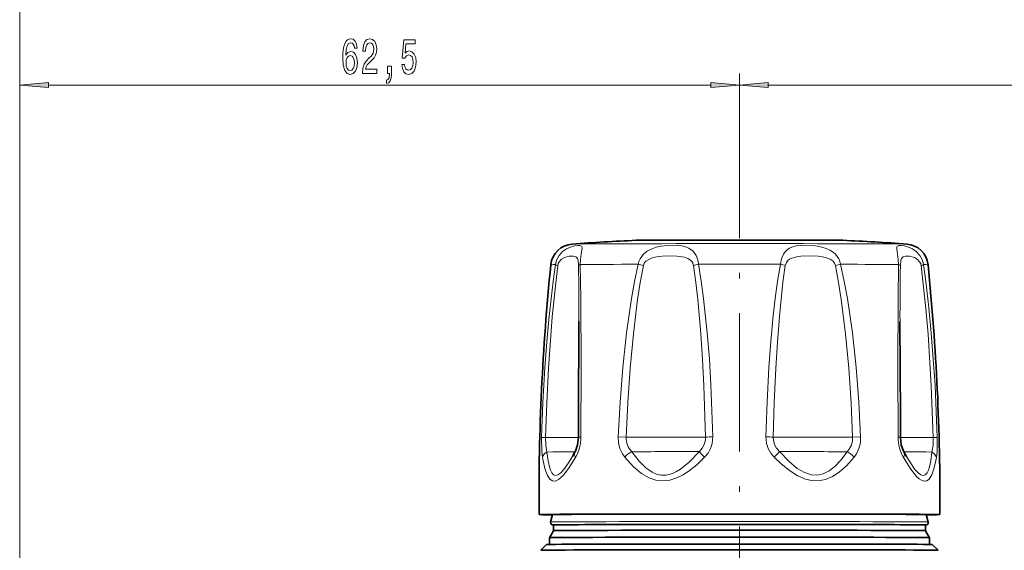
# Model space of a CAD drawing. Extents: x 0 to 420, y 0 to 297.
# Drawn here: x 148 to 233, y 185 to 231 of the extents above; entities that cross this region are included whole.
import ezdxf

# ---------------------------------------------------------------- set-up
doc = ezdxf.new("R2010")
doc.units = 0
doc.linetypes.add('DASHDOT', pattern=[18.5, 12, -3, 0.5, -3])

msp = doc.modelspace()

# ---------------------------------------------------------------- linework, layer by layer
at = {"color": 7, "lineweight": 13}
for p, q in [((147.5, 175.85), (147.5, 239.992)), ((147.5, 175.85), (147.5, 226.278)), ((210, 215.515), (210, 226.278)), ((210, 215.515), (210, 226.278)), ((149.99, 225.278), (207.51, 225.278)), ((212.49, 225.278), (270.01, 225.278)), ((201.655, 209.619), (201.215, 209.72)), ((218.785, 209.72), (218.345, 209.619)), ((200.174, 194.708), (199.475, 194.734)), ((220.525, 194.734), (219.826, 194.708))]:
    msp.add_line(p, q, dxfattribs=at)
at = {"color": 7, "linetype": 'DASHDOT', "lineweight": 13}
msp.add_line((210, 82.478), (210, 215.515), dxfattribs=at)
at = {"color": 7, "lineweight": 35}
for p, q in [((193.773, 188), (193.6, 187.352)), ((226.227, 188), (226.4, 187.352)), ((193.85, 186.6), (193.5, 185.994)), ((193.85, 186.6), (193.85, 187.1)), ((226.15, 186.6), (226.15, 187.1)), ((226.15, 186.6), (226.5, 185.994)), ((193.5, 185.4), (193.5, 185.994)), ((226.5, 185.4), (226.5, 185.994)), ((193.25, 185.4), (192.75, 184.9)), ((226.75, 185.4), (227.25, 184.9))]:
    msp.add_line(p, q, dxfattribs=at)
at = {"color": 7, "lineweight": 13}
for points in [[(176.805, 228.469), (176.756, 228.82), (176.642, 229.079), (176.466, 229.243), (176.237, 229.299), (176.084, 229.269), (175.952, 229.187), (175.835, 229.053), (175.737, 228.863), (175.659, 228.625), (175.602, 228.335), (175.566, 227.994), (175.555, 227.609), (175.597, 226.995), (175.724, 226.55), (175.929, 226.282), (176.209, 226.191), (176.46, 226.269), (176.652, 226.472), (176.777, 226.792), (176.821, 227.199), (176.777, 227.609), (176.658, 227.925), (176.473, 228.124), (176.245, 228.193), (175.999, 228.106), (175.815, 227.86), (175.854, 228.335), (175.937, 228.677), (176.064, 228.88), (176.24, 228.949), (176.37, 228.915), (176.468, 228.824), (176.533, 228.673), (176.567, 228.469)], [(177.261, 226.278), (178.499, 226.278), (178.499, 226.65), (177.521, 226.65), (177.575, 226.853), (177.669, 227.021), (177.957, 227.328), (178.11, 227.458), (178.281, 227.644), (178.403, 227.86), (178.473, 228.115), (178.499, 228.405), (178.455, 228.768), (178.333, 229.053), (178.146, 229.235), (177.905, 229.299), (177.656, 229.226), (177.466, 229.023), (177.344, 228.699), (177.303, 228.271), (177.303, 228.21), (177.539, 228.21), (177.539, 228.245), (177.562, 228.539), (177.632, 228.755), (177.744, 228.893), (177.892, 228.941), (178.042, 228.897), (178.154, 228.789), (178.226, 228.621), (178.252, 228.409), (178.234, 228.21), (178.185, 228.042), (178.102, 227.895), (177.988, 227.765), (177.835, 227.627), (177.58, 227.359), (177.402, 227.073), (177.295, 226.727), (177.261, 226.291)], [(180.674, 227.06), (180.731, 226.706), (180.858, 226.429), (181.045, 226.256), (181.283, 226.191), (181.545, 226.269), (181.75, 226.481), (181.88, 226.818), (181.929, 227.25), (181.885, 227.652), (181.761, 227.968), (181.566, 228.171), (181.314, 228.245), (181.12, 228.193), (180.97, 228.05), (181.042, 228.859), (181.831, 228.859), (181.831, 229.213), (180.868, 229.213), (180.726, 227.622), (180.933, 227.622), (181.084, 227.825), (181.276, 227.899), (181.442, 227.851), (181.569, 227.713), (181.649, 227.501), (181.678, 227.229), (181.649, 226.956), (181.566, 226.745), (181.439, 226.611), (181.276, 226.563), (181.138, 226.593), (181.032, 226.693), (180.954, 226.848), (180.915, 227.06)], [(176.569, 227.194), (176.541, 226.922), (176.468, 226.714), (176.352, 226.576), (176.206, 226.533), (176.053, 226.576), (175.937, 226.71), (175.861, 226.918), (175.838, 227.19), (175.864, 227.458), (175.937, 227.661), (176.056, 227.791), (176.217, 227.838), (176.357, 227.791), (176.468, 227.665), (176.541, 227.462)], [(179.427, 226.278), (179.601, 226.278), (179.601, 226.196), (179.588, 225.988), (179.546, 225.841), (179.473, 225.746), (179.364, 225.699), (179.364, 225.405), (179.543, 225.474), (179.676, 225.634), (179.756, 225.889), (179.785, 226.23), (179.785, 226.926), (179.427, 226.926)], [(149.99, 225.496), (147.5, 225.278), (149.99, 225.06)], [(207.51, 225.06), (210, 225.278), (207.51, 225.496)], [(212.49, 225.496), (210, 225.278), (212.49, 225.06)]]:
    msp.add_lwpolyline(points, close=True, dxfattribs=at)
for points in [[(196.179, 209.706), (196.204, 210.127), (196.297, 210.826), (196.332, 211.096), (196.331, 211.189), (196.296, 211.284), (196.223, 211.335), (196.151, 211.352), (195.955, 211.355), (195.669, 211.315), (195.328, 211.218), (194.982, 211.062), (194.64, 210.825), (194.333, 210.494), (194.108, 210.074), (194.015, 209.692)], [(201.215, 209.72), (201.272, 209.963), (201.368, 210.193), (201.661, 210.59), (201.978, 210.851), (202.336, 211.047), (202.761, 211.2), (203.194, 211.298), (203.963, 211.376), (204.695, 211.362), (205.019, 211.321), (205.328, 211.247), (205.615, 211.13)], [(218.785, 209.72), (218.728, 209.963), (218.632, 210.193), (218.339, 210.59), (218.13, 210.773), (217.9, 210.926), (217.541, 211.098), (217.168, 211.22), (216.456, 211.346), (215.761, 211.381), (215.34, 211.365), (214.939, 211.313), (214.563, 211.21), (214.35, 211.112), (214.153, 210.981), (213.978, 210.813), (213.828, 210.607), (213.648, 210.197), (213.561, 209.726)], [(223.821, 209.706), (223.796, 210.127), (223.703, 210.826), (223.668, 211.096), (223.669, 211.189), (223.704, 211.284), (223.777, 211.335), (223.849, 211.352), (224.045, 211.355), (224.33, 211.315), (224.672, 211.218), (225.017, 211.062), (225.36, 210.825), (225.667, 210.494), (225.892, 210.075), (225.985, 209.692)], [(196.023, 209.603), (195.982, 210.066), (195.932, 210.221), (195.793, 210.368), (195.586, 210.422), (195.226, 210.413), (195.017, 210.375), (194.8, 210.304), (194.557, 210.165), (194.35, 209.947), (194.263, 209.779), (194.216, 209.591)], [(201.655, 209.619), (201.732, 209.812), (201.874, 209.98), (202.182, 210.179), (202.425, 210.273), (202.952, 210.388), (203.653, 210.445), (204.575, 210.431), (205.008, 210.378), (205.241, 210.326)], [(205.615, 211.13), (205.971, 210.868), (206.243, 210.477), (206.374, 210.12), (206.439, 209.726)], [(218.345, 209.619), (218.269, 209.81), (218.13, 209.977), (217.866, 210.155), (217.551, 210.28), (217.21, 210.362), (216.835, 210.414), (216.073, 210.451), (215.337, 210.423), (214.989, 210.378), (214.552, 210.256), (214.36, 210.158), (214.204, 210.037), (214.083, 209.89), (213.983, 209.624)], [(223.977, 209.603), (224.018, 210.066), (224.068, 210.221), (224.207, 210.368), (224.414, 210.422), (224.774, 210.413), (224.983, 210.375), (225.2, 210.304), (225.443, 210.165), (225.65, 209.947), (225.737, 209.779), (225.784, 209.591)], [(192.817, 194.703), (192.935, 197.717), (193.108, 200.729), (193.275, 202.982), (193.479, 205.231), (193.815, 208.214), (194.015, 209.692)], [(193.169, 194.678), (193.272, 197.678), (193.424, 200.674), (193.749, 205.154), (194.042, 208.122), (194.216, 209.591)], [(196.179, 209.706), (196.23, 206.743), (196.243, 200.753), (196.225, 194.725)], [(201.215, 209.72), (200.899, 208.24), (200.629, 206.752), (200.193, 203.76), (199.868, 200.756), (199.632, 197.747), (199.475, 194.734)], [(201.655, 209.619), (201.388, 208.147), (201.158, 206.667), (200.788, 203.69), (200.51, 200.702), (200.309, 197.707), (200.174, 194.708)], [(205.241, 210.326), (205.51, 210.229), (205.741, 210.085), (205.864, 209.964), (205.955, 209.821), (206.017, 209.624)], [(207.065, 194.716), (206.918, 199.214), (206.803, 201.456), (206.655, 203.696), (206.391, 206.673), (206.221, 208.152), (206.017, 209.624)], [(207.702, 194.743), (207.524, 199.264), (207.387, 201.518), (207.208, 203.768), (206.89, 206.76), (206.685, 208.247), (206.439, 209.726)], [(212.298, 194.743), (212.403, 197.758), (212.563, 200.768), (212.728, 203.021), (212.938, 205.268), (213.111, 206.761), (213.315, 208.249), (213.561, 209.726)], [(212.935, 194.716), (213.022, 197.715), (213.155, 200.711), (213.292, 202.952), (213.466, 205.189), (213.779, 208.155), (213.983, 209.624)], [(218.345, 209.619), (218.612, 208.147), (218.842, 206.667), (219.212, 203.69), (219.49, 200.702), (219.691, 197.707), (219.826, 194.708)], [(218.785, 209.72), (219.101, 208.24), (219.371, 206.752), (219.807, 203.76), (220.132, 200.756), (220.368, 197.747), (220.525, 194.734)], [(223.821, 209.706), (223.77, 206.743), (223.757, 200.753), (223.775, 194.725)], [(226.831, 194.678), (226.658, 199.177), (226.374, 203.66), (226.184, 205.894), (225.784, 209.591)], [(227.183, 194.703), (226.986, 199.224), (226.661, 203.73), (226.445, 205.975), (226.186, 208.213), (225.985, 209.692)], [(192.891, 192.946), (192.833, 193.486), (192.817, 194.703)], [(193.285, 193.429), (193.184, 194.014), (193.169, 194.678)], [(199.475, 194.734), (199.502, 194.222), (199.623, 193.729), (199.834, 193.274), (200.039, 192.977)], [(206.518, 193.466), (206.769, 193.755), (206.95, 194.085), (207.049, 194.443), (207.065, 194.716)], [(206.977, 192.984), (207.27, 193.338), (207.496, 193.736), (207.643, 194.167), (207.702, 194.743)], [(213.023, 192.984), (212.73, 193.338), (212.504, 193.736), (212.357, 194.167), (212.298, 194.743)], [(213.482, 193.466), (213.231, 193.755), (213.05, 194.085), (212.951, 194.443), (212.935, 194.716)], [(220.525, 194.734), (220.498, 194.222), (220.377, 193.729), (220.166, 193.274), (219.961, 192.977)], [(226.715, 193.429), (226.816, 194.014), (226.831, 194.678)], [(227.109, 192.946), (227.167, 193.486), (227.183, 194.703)], [(195.497, 193.054), (195.093, 192.392), (194.761, 191.926), (194.482, 191.619), (194.242, 191.445), (194.039, 191.393), (193.86, 191.453), (193.701, 191.628), (193.593, 191.842), (193.495, 192.134), (193.379, 192.676), (193.285, 193.429)], [(200.643, 193.459), (201.284, 192.623), (201.864, 192.05), (202.411, 191.677), (202.806, 191.509), (203.198, 191.428), (203.594, 191.429), (203.89, 191.482), (204.194, 191.579), (204.527, 191.733), (204.878, 191.945)], [(204.878, 191.944), (205.631, 192.546), (206.518, 193.466)], [(219.357, 193.459), (218.791, 192.711), (218.274, 192.171), (217.789, 191.794), (217.272, 191.535), (216.762, 191.424), (216.243, 191.453), (215.657, 191.642), (215.025, 192.011), (214.315, 192.596), (213.482, 193.466)], [(224.503, 193.054), (224.907, 192.391), (225.24, 191.925), (225.519, 191.618), (225.759, 191.444), (225.962, 191.393), (226.141, 191.453), (226.3, 191.629), (226.407, 191.843), (226.506, 192.136), (226.622, 192.677), (226.715, 193.429)], [(195.764, 192.965), (195.164, 191.999), (194.692, 191.384), (194.3, 191.032), (194.019, 190.91), (193.766, 190.927), (193.534, 191.086), (193.32, 191.4), (193.09, 192.006), (192.891, 192.946)], [(200.039, 192.977), (200.8, 192.136), (201.496, 191.56), (202.155, 191.185), (202.753, 190.989), (203.346, 190.926), (203.948, 190.992), (204.575, 191.191), (205.103, 191.455)], [(205.103, 191.455), (205.671, 191.828), (206.289, 192.327), (206.977, 192.985)], [(219.961, 192.977), (219.292, 192.226), (218.674, 191.684), (218.09, 191.305), (217.464, 191.045), (216.848, 190.932), (216.226, 190.96), (215.636, 191.11), (215.015, 191.389), (214.346, 191.816), (213.604, 192.423), (213.023, 192.985)], [(224.236, 192.965), (224.882, 191.932), (225.384, 191.303), (225.6, 191.105), (225.798, 190.975), (226.04, 190.902), (226.262, 190.938), (226.467, 191.087), (226.706, 191.451), (226.921, 192.045), (227.109, 192.946)]]:
    msp.add_lwpolyline(points, dxfattribs=at)
at = {"color": 7, "lineweight": 35}
for points in [[(196.058, 204.762), (196.027, 196.575), (196.02, 194.701)], [(223.942, 204.762), (223.973, 196.575), (223.98, 194.701)], [(196.02, 194.701), (195.945, 194.057), (195.751, 193.51), (195.708, 193.428)], [(223.98, 194.701), (224.055, 194.057), (224.249, 193.51), (224.292, 193.428)], [(193.85, 187.096), (193.71, 187.118), (193.61, 187.219), (193.6, 187.352)], [(226.15, 187.096), (226.287, 187.116), (226.389, 187.217), (226.4, 187.352)]]:
    msp.add_lwpolyline(points, dxfattribs=at)
for centre, radius, start, end in [((195.614, 209.479), 2.001, 93.89708, 174.17137), ((210, 12.003), 200, 92.57435, 94.16386), ((210, 12.003), 200, 85.83609, 87.42561), ((224.386, 209.479), 2.001, 5.82864, 86.10349), ((392.594, 189.426), 199.999, 174.18705, 180.40843), ((27.406, 189.426), 199.999, 359.59158, 5.81294), ((177.509, 203.42), 20.761, 330.04475, 331.22946), ((242.482, 203.416), 20.752, 208.77069, 209.95483)]:
    msp.add_arc(centre, radius, start, end, dxfattribs=at)
at = {"color": 7, "lineweight": 13}
for centre, radius, start, end in [((-72.502, 205.319), 268.56, 359.88109, 0.91402), ((207.441, 204.635), 5.188, 101.13008, 105.92576), ((212.559, 204.635), 5.188, 74.07426, 78.86994), ((492.502, 205.319), 268.56, 179.08598, 180.11891), ((193.306, 199.42), 4.743, 264.08698, 268.3494), ((201.852, 194.627), 1.68, 177.20953, 223.99949), ((208.221, 174.98), 19.771, 91.50433, 93.35149), ((211.779, 174.98), 19.771, 86.64851, 88.49567), ((218.148, 194.627), 1.68, 316.00051, 2.79048), ((226.694, 199.42), 4.743, 271.6506, 275.91302), ((201.81, 191.379), 2.386, 119.28977, 137.93284), ((210.959, 197.264), 5.844, 220.53666, 227.06445), ((209.041, 197.264), 5.844, 312.93555, 319.46334), ((218.19, 191.379), 2.386, 42.06734, 60.71049)]:
    msp.add_arc(centre, radius, start, end, dxfattribs=at)
for centre, major_axis, ratio, start_param, end_param in [((210, 211.474), (14.532, 0), 0.002749, 0.037595, 3.103691), ((210, 209.682), (16.377, 0), 0.002749, 2.922425, 3.141311), ((194.986, 209.59), (0.99, -0.141), 0.165179, 3.362412, 3.845446), ((197.019, 209.603), (1, 0.021), 0.219794, 2.563071, 3.046106), ((210, 209.682), (16.377, 0), 0.002749, 2.137027, 2.575362), ((210, 209.682), (16.377, 0), 0.002749, 1.351628, 1.789964), ((210, 209.682), (16.377, 0), 0.002749, 0.56623, 1.004566), ((222.981, 209.603), (1, -0.021), 0.219794, 0.095487, 0.578521), ((225.014, 209.59), (0.99, 0.141), 0.165179, 5.579332, 6.062366), ((210, 209.682), (16.377, 0), 0.002749, 0.000282, 0.219168), ((188.058, 194.695), (8, 0), 0.002749, 5.405487, 6.184331), ((193.899, 194.672), (-0.132, -2.941), 0.789809, 0.987164, 1.62407), ((197.02, 194.697), (1, -0.004), 0.041446, 2.488836, 3.141594), ((200.911, 194.73), (8, 0), 0.002749, 4.620088, 5.590088), ((219.089, 194.73), (8, 0), 0.002749, 3.83469, 4.80469), ((222.98, 194.697), (1, 0.004), 0.041446, 6.283184, 6.935942), ((226.101, 194.672), (0.132, -2.941), 0.789805, 4.659101, 5.296011), ((231.942, 194.695), (8, 0), 0.002749, 3.240447, 4.019291), ((193.875, 192.928), (0.99, 0.144), 0.677235, 2.108175, 2.902978), ((188.058, 193.445), (7.665, 0), 0.002749, 5.462764, 6.241422), ((196.584, 192.946), (0.876, -0.482), 0.550602, 3.141594, 3.898412), ((200.911, 193.48), (7.665, 0), 0.002749, 4.67737, 5.532811), ((219.089, 193.48), (7.665, 0), 0.002749, 3.891967, 4.747412), ((223.416, 192.946), (0.876, 0.482), 0.550603, 5.526362, 6.283181), ((231.942, 193.445), (7.665, 0), 0.002749, 3.183339, 3.962014), ((226.125, 192.928), (0.99, -0.144), 0.677241, 0.238615, 1.033411), ((210, 187.352), (16.4, 0), 0.002749, 0.000737, 3.140855), ((210, 187.1), (16.207, 0), 0.002749, 1.070796, 3.220646), ((210, 187.1), (16.207, 0), 0.002749, 6.182052, 7.353982)]:
    msp.add_ellipse(centre, major_axis=major_axis, ratio=ratio, start_param=start_param, end_param=end_param, dxfattribs=at)
at = {"color": 7, "lineweight": 35}
for centre, major_axis, start_param, end_param in [((210, 211.8), (9, 0), 0.060952, 3.080385), ((210, 188), (17.4, 0), 6.283137, 9.424769), ((210, 188), (17.4, 0), 3.141583, 3.510216), ((210, 188), (16.227, 0), 1.070796, 3.140855), ((210, 188), (16.227, 0), 0.000737, 1.070796), ((210, 188), (17.4, 0), 5.914573, 6.283137), ((210, 187.1), (16.15, 0), 0.000039, 3.141632), ((210, 186.6), (16.15, 0), 0.001652, 3.140063), ((210, 185.994), (16.5, 0), 0.001652, 3.140063), ((210, 184.9), (17.25, 0), 0.5, 3.13881), ((210, 185.4), (16.75, 0), 0.002724, 3.13881), ((210, 184.9), (17.25, 0), 0.002724, 0.5)]:
    msp.add_ellipse(centre, major_axis=major_axis, ratio=0.002749, start_param=start_param, end_param=end_param, dxfattribs=at)
at = {"color": 7, "lineweight": 13}
for points in [[(149.99, 225.496), (147.5, 225.278), (149.99, 225.496), (149.99, 225.06)], [(207.51, 225.06), (210, 225.278), (207.51, 225.06), (207.51, 225.496)], [(212.49, 225.496), (210, 225.278), (212.49, 225.496), (212.49, 225.06)]]:
    msp.add_solid(points, dxfattribs=at)

doc.saveas('drawing.dxf')
